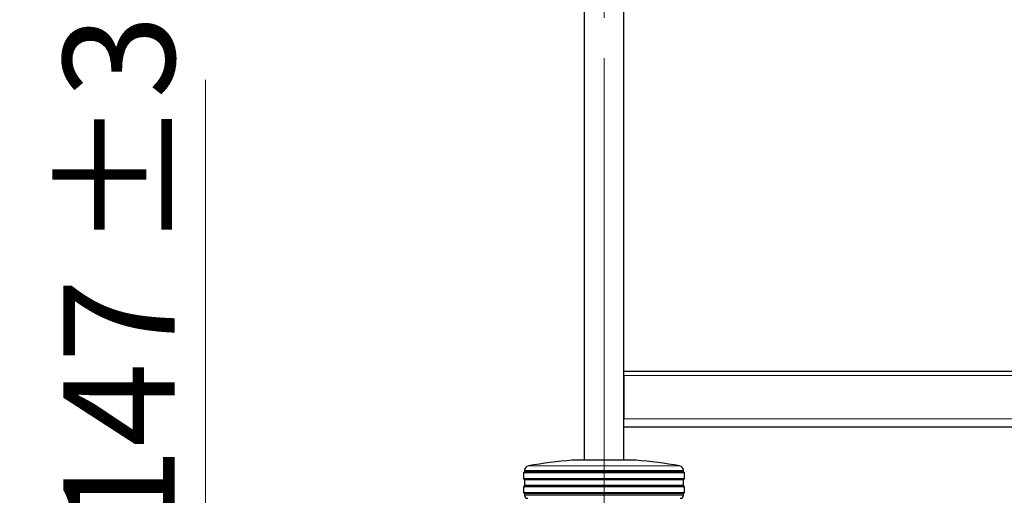
# Model space of a CAD drawing. Units: millimetres. Extents: x 0 to 210, y 0 to 297.
# Drawn here: x 36 to 67, y 224 to 238 of the extents above; entities that cross this region are included whole.
import ezdxf

# ---------------------------------------------------------------- set-up
doc = ezdxf.new("R2010")
doc.units = ezdxf.units.MM
doc.linetypes.add('SLD-Durchgehend', pattern=[0])
doc.linetypes.add('SLD-Punktstrich', pattern=[19.05, 15.24, -1.27, 1.27, -1.27])
doc.styles.add('SLDTEXTSTYLE0', font='GOTHIC.TTF', dxfattribs={"width": 0.913})
doc.dimstyles.new('SLDDIMSTYLE2', dxfattribs={"dimtxt": 3.5, "dimasz": 3.302, "dimexe": 0, "dimexo": 0.0625, "dimgap": 0.875, "dimtad": 1, "dimdec": 0, "dimlfac": 20, "dimrnd": 1e-09, "dimzin": 12, "dimdsep": 46, "dimtxsty": 'SLDTEXTSTYLE0', "dimsah": 1, "dimcen": 0.09, "dimadec": 0, "dimazin": 3, "dimtol": 1, "dimtp": 3, "dimtm": 3, "dimtfac": 1, "dimtdec": 0, "dimtmove": 0, "dimatfit": 0, "dimfxl": 1, "dimfrac": 2, "dimtolj": 1, "dimarcsym": 0})
doc.dimstyles.new('SLDDIMSTYLE3', dxfattribs={"dimtxt": 3.5, "dimasz": 3.302, "dimexe": 0, "dimexo": 0.0625, "dimgap": 0.875, "dimtad": 1, "dimdec": 0, "dimlfac": 20, "dimrnd": 1e-09, "dimzin": 12, "dimdsep": 46, "dimtxsty": 'SLDTEXTSTYLE0', "dimsah": 1, "dimcen": 0.09, "dimadec": 0, "dimazin": 3, "dimtol": 1, "dimtp": 3, "dimtm": 3, "dimtfac": 1, "dimtdec": 0, "dimtofl": 0, "dimtmove": 0, "dimatfit": 3, "dimfxl": 1, "dimfrac": 2, "dimtolj": 1, "dimarcsym": 0})

# ---------------------------------------------------------------- blocks, each defined once
blk = doc.blocks.new('_D_2')
at = {"color": 7, "linetype": 'SLD-Durchgehend', "lineweight": 0}
for p, q in [((42.118, 218.994), (42.118, 236.581)), ((53.643, 218.994), (41.118, 218.994)), ((42.118, 211.636), (42.118, 218.994)), ((55.868, 211.636), (41.118, 211.636)), ((42.118, 211.636), (42.118, 205.286))]:
    blk.add_line(p, q, dxfattribs=at)
at = {"color": 7, "linetype": 'SLD-Durchgehend', "lineweight": 18}
for points in [[(42.118, 218.994), (42.618, 222.296), (41.618, 222.296)], [(42.118, 211.636), (41.618, 208.334), (42.618, 208.334)]]:
    blk.add_solid(points, dxfattribs=at)
at = {"color": 7, "linetype": 'SLD-Durchgehend', "lineweight": 18, "char_height": 3.5, "attachment_point": 1, "rotation": 90, "style": 'SLDTEXTSTYLE0'}
for s, insert in [(' ±3', (37.647, 230.14)), ('147', (37.647, 222.381))]:
    blk.add_mtext(s, dxfattribs=dict(at, insert=insert))
blk = doc.blocks.new('_D_3')
at = {"color": 7, "linetype": 'SLD-Durchgehend', "lineweight": 0}
for p, q in [((56.643, 262.169), (33.118, 262.169)), ((34.118, 211.636), (34.118, 262.169)), ((55.868, 211.636), (33.118, 211.636))]:
    blk.add_line(p, q, dxfattribs=at)
at = {"color": 7, "linetype": 'SLD-Durchgehend', "lineweight": 18}
for points in [[(34.118, 262.169), (33.618, 258.867), (34.618, 258.867)], [(34.118, 211.636), (34.618, 214.938), (33.618, 214.938)]]:
    blk.add_solid(points, dxfattribs=at)
at = {"color": 7, "linetype": 'SLD-Durchgehend', "lineweight": 18, "char_height": 3.5, "attachment_point": 1, "rotation": 90, "style": 'SLDTEXTSTYLE0'}
for s, insert in [(' ±3', (29.647, 238.854)), ('1035', (29.647, 228.51))]:
    blk.add_mtext(s, dxfattribs=dict(at, insert=insert))

msp = doc.modelspace()

# ---------------------------------------------------------------- linework, layer by layer
at = {"color": 7, "linetype": 'SLD-Durchgehend', "lineweight": 25}
for p, q in [((54.01779, 258.54383), (54.01779, 224.61883)), ((55.26779, 224.61883), (55.26779, 258.54383)), ((55.26779, 227.27883), (55.26778, 227.30013)), ((55.26779, 227.41883), (84.01779, 227.41883)), ((55.26779, 227.27883), (55.26779, 225.91883)), ((55.26779, 225.66883), (84.01779, 225.66883)), ((55.64279, 224.61883), (53.64279, 224.61883)), ((52.14279, 224.25883), (52.11779, 224.21883)), ((52.11779, 224.21883), (52.11779, 224.03883)), ((54.64279, 224.21883), (52.11779, 224.21883)), ((52.11779, 224.03883), (52.14279, 223.99883)), ((52.11779, 224.03883), (57.16779, 224.03883)), ((52.14462, 224.29855), (52.14279, 224.25883)), ((57.14279, 224.25883), (52.14279, 224.25883)), ((57.16779, 224.21883), (54.64279, 224.21883)), ((57.14279, 224.25883), (57.14097, 224.29855)), ((57.16779, 224.21883), (57.14279, 224.25883)), ((57.14279, 223.99883), (57.16779, 224.03883)), ((57.16779, 224.03883), (57.16779, 224.21883)), ((52.14279, 223.81883), (52.11779, 223.77883)), ((52.11779, 223.77883), (52.11779, 223.59883)), ((54.64279, 223.77883), (52.11779, 223.77883)), ((52.14279, 223.99883), (52.14279, 223.81883)), ((57.14279, 223.99883), (52.14279, 223.99883)), ((57.14279, 223.81883), (52.14279, 223.81883)), ((57.16779, 223.77883), (54.64279, 223.77883)), ((57.14279, 223.81883), (57.14279, 223.99883)), ((57.16779, 223.77883), (57.14279, 223.81883)), ((57.16779, 223.59883), (57.16779, 223.77883)), ((52.11779, 223.59883), (52.14279, 223.55883)), ((52.11779, 223.59883), (57.16779, 223.59883)), ((52.14279, 223.55883), (52.14517, 223.51359)), ((57.14279, 223.55883), (52.14279, 223.55883)), ((57.14042, 223.51359), (57.14279, 223.55883)), ((57.14279, 223.55883), (57.16779, 223.59883))]:
    msp.add_line(p, q, dxfattribs=at)
at = {"color": 7, "linetype": 'SLD-Punktstrich', "lineweight": 18}
msp.add_line((54.64279, 222.01883), (54.64279, 258.54383), dxfattribs=at)
at = {"color": 8, "linetype": 'SLD-Durchgehend', "lineweight": 18}
for p, q in [((55.26779, 227.27883), (84.01779, 227.27883)), ((55.26779, 225.91883), (84.01779, 225.91883)), ((52.26926, 224.43955), (57.01633, 224.43955)), ((54.64279, 224.29855), (52.14462, 224.29855)), ((57.14097, 224.29855), (54.64279, 224.29855)), ((52.14517, 223.51359), (57.14042, 223.51359))]:
    msp.add_line(p, q, dxfattribs=at)
at = {"color": 7, "linetype": 'SLD-Durchgehend', "lineweight": 25}
for centre, radius, start, end in [((52.29446, 224.29168), 0.15, 99.672601, 177.374438), ((55.25158, 206.94188), 17.75, 95.20017, 99.672601), ((54.03401, 206.94188), 17.75, 80.327399, 84.79983), ((56.99113, 224.29168), 0.15, 2.625562, 80.327399), ((52.24503, 223.51883), 0.1, 183, 270), ((57.04056, 223.51883), 0.1, 270, 357)]:
    msp.add_arc(centre, radius, start, end, dxfattribs=at)

# ---------------------------------------------------------------- dimensions: what is measured, and where the dimension line sits
at = {"color": 7, "linetype": 'SLD-Durchgehend', "lineweight": 18}
for base, p2, dimstyle, picture, middle in [((34.11779, 262.16883), (57.64279, 262.16883), 'SLDDIMSTYLE3', '_D_3', (34.11779, 236.90258)), ((42.11779, 218.99383), (54.64279, 218.99383), 'SLDDIMSTYLE2', '_D_2', (42.11779, 229.48085))]:
    dim = msp.add_linear_dim(base=base, p1=(56.86779, 211.63633), p2=p2, angle=90, dimstyle=dimstyle, dxfattribs=at)
    dim.commit()
    dim.dimension.update_dxf_attribs({"geometry": picture, "text_midpoint": middle, "dimtype": 160})

doc.saveas('drawing.dxf')
